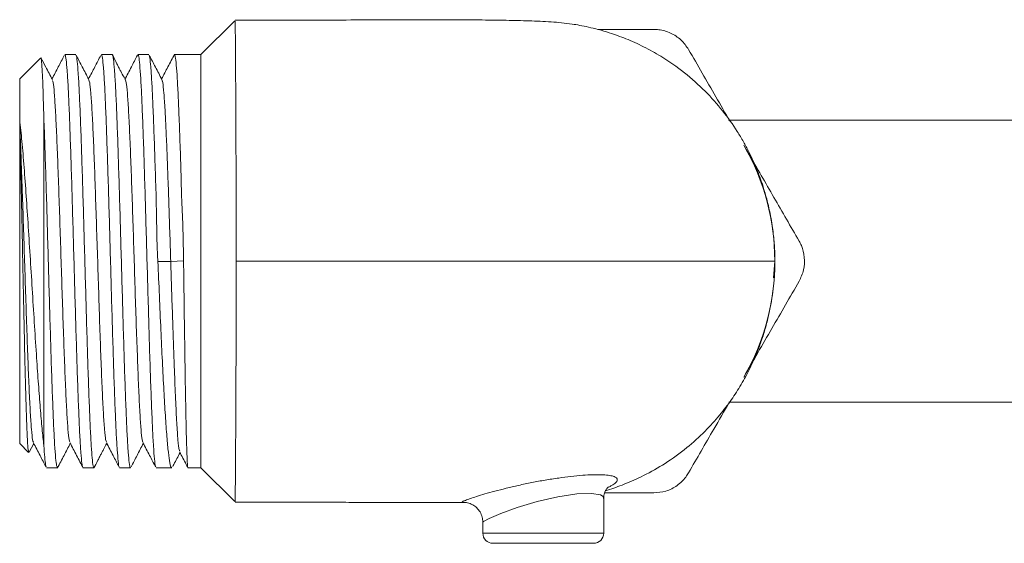
# Model space of a CAD drawing. Units: millimetres. Extents: x -500 to 718, y -832 to 998.
# Drawn here: x -19 to 30, y -816 to -790 of the extents above; entities that cross this region are included whole.
import ezdxf

# ---------------------------------------------------------------- set-up
doc = ezdxf.new("R2010")
doc.units = ezdxf.units.MM

msp = doc.modelspace()

# ---------------------------------------------------------------- linework, layer by layer
at = {"color": 7, "linetype": 'Continuous', "lineweight": 0}
for p, q in [((-8.004, -790.447), (-9.686, -792.129)), ((-17.655, -792.298), (-18.686, -793.329)), ((-15.905, -792.129), (-16.444, -792.129)), ((-14.091, -792.129), (-14.63, -792.129)), ((-12.277, -792.129), (-12.816, -792.129)), ((-9.686, -792.129), (-11.002, -792.129)), ((-9.686, -812.629), (-9.686, -792.129)), ((-18.686, -795.357), (-18.686, -793.329)), ((-18.686, -795.357), (-18.686, -795.627)), ((-17.486, -811.531), (-17.486, -795.281)), ((36.603, -795.379), (16.516, -795.379)), ((-18.686, -795.627), (-18.686, -795.876)), ((-18.686, -811.429), (-18.686, -795.876)), ((18.777, -801.585), (18.814, -802.379)), ((-11.823, -802.393), (-11.186, -802.392)), ((-11.186, -802.392), (-10.55, -802.355)), ((18.814, -802.379), (18.745, -803.208)), ((16.531, -809.379), (36.603, -809.379)), ((-18.686, -811.429), (-18.242, -811.873)), ((-18.214, -811.854), (-17.989, -811.423)), ((-17.351, -812.629), (-16.812, -812.629)), ((-15.537, -812.599), (-15.55, -812.618)), ((-15.537, -812.629), (-14.998, -812.629)), ((-13.723, -812.629), (-13.184, -812.629)), ((-11.909, -812.629), (-11.134, -812.629)), ((-10.332, -812.629), (-9.686, -812.629)), ((-9.686, -812.629), (-8.003, -814.312)), ((10.314, -815.879), (10.314, -814.156)), ((4.314, -815.335), (4.314, -815.879)), ((4.814, -816.379), (9.814, -816.379))]:
    msp.add_line(p, q, dxfattribs=at)
at = {"color": 8, "linetype": 'Continuous', "lineweight": 0}
msp.add_line((4.314, -815.879), (10.314, -815.879), dxfattribs=at)
at = {"color": 8, "linetype": 'Continuous', "lineweight": 0, "flags": 128}
msp.add_lwpolyline([(10.304, -814.155), (10.282, -814.064), (10.158, -813.979), (9.7, -813.901), (8.975, -813.93), (8.044, -814.07), (7.011, -814.307), (6.017, -814.606), (5.199, -814.905), (4.628, -815.149), (4.34, -815.303), (4.314, -815.332), (4.314, -815.332)], dxfattribs=at)
at = {"color": 7, "linetype": 'Continuous', "lineweight": 0}
for centre, radius, start, end in [((7.314, -802.379), 11.5, 330, 30), ((4.814, -815.879), 0.5, 180, 270), ((9.814, -815.879), 0.5, 270, 0)]:
    msp.add_arc(centre, radius, start, end, dxfattribs=at)
for points, knots in [([(-7.984, -790.468), (-7.984, -790.465), (-7.984, -790.459), (-7.981, -790.836), (-7.975, -791.541), (-7.967, -792.578), (-7.959, -793.881), (-7.951, -795.439), (-7.945, -797.178), (-7.939, -799.079), (-7.937, -800.83), (-7.937, -801.945), (-7.936, -802.379)], [0, 0, 0, 0, 0.068987, 0.175631, 0.28538, 0.391806, 0.501341, 0.607345, 0.716447, 0.822055, 0.930741, 1, 1, 1, 1]), ([(18.786, -801.584), (18.78, -801.492), (18.766, -801.306), (18.728, -800.944), (18.67, -800.522), (18.587, -800.047), (18.483, -799.572), (18.365, -799.123), (18.25, -798.737), (18.113, -798.327), (17.948, -797.892), (17.752, -797.429), (17.52, -796.943), (17.249, -796.438), (16.836, -795.75), (16.229, -794.898), (15.352, -793.913), (14.326, -792.996), (13.29, -792.273), (12.304, -791.727), (11.456, -791.346), (10.689, -791.069), (10.059, -790.884), (9.56, -790.761), (9.118, -790.67), (8.511, -790.571), (7.681, -790.497), (6.596, -790.45), (5.569, -790.427), (4.421, -790.41), (3.194, -790.401), (1.886, -790.397), (0.444, -790.396), (-1.15, -790.403), (-2.98, -790.416), (-4.673, -790.422), (-6.261, -790.426), (-7.285, -790.427), (-7.889, -790.427), (-7.983, -790.427)], [0, 0, 0, 0, 0.049585, 0.100662, 0.146022, 0.18572, 0.219892, 0.238576, 0.25535, 0.270417, 0.284092, 0.29682, 0.309188, 0.321862, 0.335488, 0.364657, 0.395268, 0.427285, 0.46062, 0.483513, 0.506354, 0.52623, 0.539153, 0.550865, 0.562095, 0.573704, 0.607531, 0.643847, 0.680613, 0.710801, 0.743944, 0.777134, 0.805677, 0.843637, 0.885439, 0.930346, 0.958884, 0.993538, 1, 1, 1, 1]), ([(10.025, -790.879), (10.337, -790.879), (11.272, -790.879), (12.189, -790.879), (12.799, -790.879)], [0, 0, 0, 0, 0.334421, 1, 1, 1, 1]), ([(14.531, -791.879), (14.414, -791.712), (14.179, -791.376), (13.646, -791.035), (13.164, -790.893), (12.883, -790.882), (12.799, -790.879)], [0, 0, 0, 0, 0.294526, 0.589479, 0.876842, 1, 1, 1, 1]), ([(14.531, -791.879), (14.979, -792.655), (15.656, -793.827), (16.349, -795.028), (16.584, -795.435)], [0, 0, 0, 0, 0.661453, 1, 1, 1, 1]), ([(-17.639, -792.313), (-17.636, -792.301), (-17.621, -792.252), (-17.596, -792.465), (-17.562, -792.975), (-17.532, -793.719), (-17.507, -794.513), (-17.493, -795.024), (-17.486, -795.281)], [0, 0, 0, 0, 0.068533, 0.278067, 0.498974, 0.727294, 0.862832, 1, 1, 1, 1]), ([(-17.063, -793.371), (-17.172, -793.162), (-17.361, -792.801), (-17.549, -792.44), (-17.628, -792.288)], [0, 0, 0, 0, 0.579626, 1, 1, 1, 1]), ([(-16.473, -792.169), (-16.572, -792.359), (-16.774, -792.748), (-16.978, -793.137), (-17.082, -793.336)], [0, 0, 0, 0, 0.487662, 1, 1, 1, 1]), ([(-15.553, -812.606), (-15.568, -812.555), (-15.6, -812.447), (-15.648, -811.929), (-15.696, -811.149), (-15.745, -810.121), (-15.794, -808.864), (-15.843, -807.435), (-15.891, -805.849), (-15.94, -804.179), (-15.989, -802.443), (-16.037, -800.72), (-16.086, -799.029), (-16.135, -797.448), (-16.184, -795.993), (-16.232, -794.732), (-16.281, -793.679), (-16.33, -792.876), (-16.379, -792.357), (-16.417, -792.118), (-16.439, -792.153), (-16.444, -792.161)], [0, 0, 0, 0, 0.050999, 0.106464, 0.160367, 0.215835, 0.269737, 0.325203, 0.379106, 0.434573, 0.488476, 0.543942, 0.597844, 0.653311, 0.707214, 0.76268, 0.816582, 0.87205, 0.925953, 0.981418, 1, 1, 1, 1]), ([(-15.89, -792.168), (-15.886, -792.167), (-15.866, -792.162), (-15.83, -792.438), (-15.781, -793.006), (-15.733, -793.858), (-15.684, -794.954), (-15.635, -796.252), (-15.586, -797.736), (-15.538, -799.339), (-15.489, -801.042), (-15.44, -802.768), (-15.391, -804.499), (-15.343, -806.154), (-15.294, -807.717), (-15.245, -809.114), (-15.197, -810.333), (-15.148, -811.313), (-15.099, -812.055), (-15.051, -812.486), (-15.017, -812.669), (-14.999, -812.621), (-14.998, -812.617)], [0, 0, 0, 0, 0.011469, 0.066899, 0.120766, 0.176195, 0.230063, 0.285491, 0.339358, 0.394788, 0.448654, 0.504084, 0.557951, 0.61338, 0.667247, 0.722677, 0.776544, 0.831973, 0.885839, 0.941268, 0.995137, 1, 1, 1, 1]), ([(-15.254, -793.363), (-15.362, -793.155), (-15.571, -792.755), (-15.78, -792.355), (-15.88, -792.163)], [0, 0, 0, 0, 0.519681, 1, 1, 1, 1]), ([(-14.66, -792.172), (-14.758, -792.36), (-14.961, -792.749), (-15.164, -793.137), (-15.268, -793.337)], [0, 0, 0, 0, 0.48501, 1, 1, 1, 1]), ([(-13.739, -812.594), (-13.742, -812.595), (-13.761, -812.602), (-13.796, -812.333), (-13.845, -811.776), (-13.894, -810.932), (-13.943, -809.843), (-13.991, -808.551), (-14.04, -807.071), (-14.089, -805.472), (-14.138, -803.771), (-14.186, -802.045), (-14.235, -800.313), (-14.284, -798.656), (-14.333, -797.089), (-14.381, -795.686), (-14.43, -794.461), (-14.478, -793.473), (-14.528, -792.722), (-14.576, -792.281), (-14.61, -792.093), (-14.628, -792.14), (-14.63, -792.145)], [0, 0, 0, 0, 0.009493, 0.064937, 0.118816, 0.174258, 0.228139, 0.283581, 0.337462, 0.392904, 0.446784, 0.502227, 0.556107, 0.61155, 0.66543, 0.720873, 0.774752, 0.830194, 0.884074, 0.939518, 0.993397, 1, 1, 1, 1]), ([(-13.434, -793.373), (-13.478, -793.292), (-13.537, -793.184), (-13.65, -792.985), (-13.709, -792.878), (-13.751, -792.798), (-13.794, -792.716), (-13.855, -792.595), (-13.979, -792.34), (-14.043, -792.211), (-14.091, -792.114)], [0, 0, 0, 0, 0.303306, 0.406728, 0.449838, 0.489913, 0.529877, 0.572832, 0.677286, 1, 1, 1, 1]), ([(-14.091, -792.161), (-14.086, -792.152), (-14.065, -792.114), (-14.028, -792.342), (-13.979, -792.842), (-13.93, -793.641), (-13.881, -794.674), (-13.833, -795.937), (-13.784, -797.371), (-13.735, -798.961), (-13.687, -800.634), (-13.638, -802.371), (-13.589, -804.093), (-13.54, -805.782), (-13.492, -807.359), (-13.443, -808.808), (-13.394, -810.063), (-13.345, -811.109), (-13.297, -811.904), (-13.248, -812.413), (-13.21, -812.644), (-13.189, -812.607), (-13.184, -812.599)], [0, 0, 0, 0, 0.016561, 0.069509, 0.123994, 0.176942, 0.231426, 0.284375, 0.33886, 0.391809, 0.446293, 0.499242, 0.553726, 0.606675, 0.661159, 0.714108, 0.768591, 0.82154, 0.876025, 0.928974, 0.983457, 1, 1, 1, 1]), ([(-12.842, -792.164), (-12.942, -792.355), (-13.152, -792.758), (-13.362, -793.16), (-13.472, -793.371)], [0, 0, 0, 0, 0.476283, 1, 1, 1, 1]), ([(-11.924, -812.578), (-11.931, -812.574), (-11.954, -812.56), (-11.994, -812.227), (-12.043, -811.604), (-12.091, -810.695), (-12.14, -809.563), (-12.189, -808.215), (-12.238, -806.714), (-12.286, -805.076), (-12.334, -803.376), (-12.384, -801.632), (-12.432, -799.926), (-12.481, -798.273), (-12.529, -796.752), (-12.579, -795.377), (-12.627, -794.214), (-12.676, -793.27), (-12.724, -792.601), (-12.771, -792.194), (-12.802, -792.161), (-12.816, -792.146)], [0, 0, 0, 0, 0.02358, 0.077429, 0.132839, 0.186687, 0.242098, 0.295945, 0.351355, 0.405204, 0.460614, 0.514462, 0.569872, 0.62372, 0.679131, 0.732979, 0.788389, 0.842238, 0.897648, 0.951496, 1, 1, 1, 1]), ([(-12.261, -792.175), (-12.249, -792.202), (-12.22, -792.267), (-12.176, -792.709), (-12.128, -793.427), (-12.079, -794.416), (-12.029, -795.62), (-11.983, -797.028), (-11.927, -798.574), (-11.883, -800.243), (-11.874, -801.532), (-11.831, -802.254), (-11.823, -802.393)], [0, 0, 0, 0, 0.082686, 0.192401, 0.305301, 0.415017, 0.527917, 0.637631, 0.75053, 0.860252, 0.973156, 1, 1, 1, 1]), ([(-11.621, -793.372), (-11.73, -793.162), (-11.939, -792.761), (-12.149, -792.36), (-12.249, -792.168)], [0, 0, 0, 0, 0.5216445, 1, 1, 1, 1]), ([(-10.998, -792.106), (-11.107, -792.316), (-11.321, -792.727), (-11.535, -793.137), (-11.64, -793.336)], [0, 0, 0, 0, 0.51385, 1, 1, 1, 1]), ([(-10.55, -802.355), (-10.556, -801.849), (-10.57, -800.835), (-10.645, -799.339), (-10.68, -797.852), (-10.726, -796.409), (-10.776, -795.091), (-10.824, -793.968), (-10.873, -793.091), (-10.922, -792.482), (-10.965, -792.157), (-10.992, -792.16), (-11.002, -792.161)], [0, 0, 0, 0, 0.094588, 0.189135, 0.285845, 0.391804, 0.500834, 0.606865, 0.715969, 0.822008, 0.931123, 1, 1, 1, 1]), ([(-17.063, -793.409), (-17.05, -793.435), (-17.019, -793.498), (-16.968, -793.994), (-16.912, -794.823), (-16.855, -795.954), (-16.798, -797.33), (-16.742, -798.901), (-16.685, -800.605), (-16.628, -802.377), (-16.571, -804.149), (-16.515, -805.853), (-16.458, -807.424), (-16.401, -808.8), (-16.345, -809.933), (-16.288, -810.764), (-16.237, -811.26), (-16.206, -811.324), (-16.193, -811.35)], [0, 0, 0, 0, 0.0439077, 0.1090289, 0.1741181, 0.2392543, 0.3043907, 0.3694792, 0.4346005, 0.4997508, 0.5648483, 0.6299454, 0.6950955, 0.760216, 0.8253054, 0.8904423, 0.9555788, 1, 1, 1, 1]), ([(-15.254, -793.395), (-15.24, -793.423), (-15.206, -793.487), (-15.154, -793.991), (-15.098, -794.822), (-15.041, -795.954), (-14.984, -797.329), (-14.928, -798.899), (-14.871, -800.603), (-14.814, -802.375), (-14.757, -804.148), (-14.701, -805.852), (-14.644, -807.423), (-14.587, -808.8), (-14.531, -809.932), (-14.474, -810.762), (-14.423, -811.261), (-14.391, -811.325), (-14.378, -811.351)], [0, 0, 0, 0, 0.049001, 0.113762, 0.178522, 0.243236, 0.307981, 0.372756, 0.437477, 0.502199, 0.566973, 0.631719, 0.696433, 0.761193, 0.825953, 0.890668, 0.955413, 1, 1, 1, 1]), ([(-13.437, -793.404), (-13.424, -793.43), (-13.391, -793.494), (-13.34, -793.993), (-13.284, -794.821), (-13.227, -795.953), (-13.17, -797.328), (-13.114, -798.898), (-13.057, -800.602), (-13, -802.374), (-12.944, -804.146), (-12.887, -805.851), (-12.83, -807.422), (-12.774, -808.798), (-12.717, -809.932), (-12.66, -810.763), (-12.609, -811.261), (-12.577, -811.326), (-12.564, -811.353)], [0, 0, 0, 0, 0.045715, 0.110604, 0.175524, 0.240473, 0.30537, 0.370266, 0.435216, 0.500137, 0.565026, 0.629961, 0.694897, 0.759785, 0.824705, 0.889654, 0.954553, 1, 1, 1, 1]), ([(-11.621, -793.41), (-11.608, -793.435), (-11.577, -793.498), (-11.526, -793.992), (-11.473, -794.775), (-11.423, -795.757), (-11.375, -796.855), (-11.328, -798.101), (-11.281, -799.454), (-11.233, -800.908), (-11.202, -801.896), (-11.186, -802.392)], [0, 0, 0, 0, 0.087294, 0.217499, 0.34762, 0.456157, 0.564626, 0.673191, 0.781771, 0.890272, 1, 1, 1, 1]), ([(-17.486, -811.531), (-17.516, -811.26), (-17.575, -810.719), (-17.664, -809.683), (-17.754, -808.504), (-17.849, -807.144), (-17.948, -805.619), (-18.052, -803.97), (-18.155, -802.302), (-18.259, -800.674), (-18.363, -799.128), (-18.468, -797.694), (-18.576, -796.394), (-18.649, -795.703), (-18.686, -795.357)], [0, 0, 0, 0, 0.078166, 0.156329, 0.234543, 0.312751, 0.400087, 0.487415, 0.573267, 0.659108, 0.743056, 0.826997, 0.913503, 1, 1, 1, 1]), ([(-17.486, -795.281), (-17.47, -795.71), (-17.438, -796.58), (-17.389, -798.097), (-17.34, -799.735), (-17.292, -801.438), (-17.243, -803.181), (-17.195, -804.886), (-17.145, -806.536), (-17.097, -808.053), (-17.048, -809.422), (-17, -810.578), (-16.95, -811.514), (-16.902, -812.175), (-16.856, -812.57), (-16.826, -812.597), (-16.812, -812.609)], [0, 0, 0, 0, 0.071213, 0.14449, 0.215702, 0.288979, 0.360192, 0.43347, 0.504682, 0.57796, 0.649173, 0.722451, 0.793663, 0.86694, 0.938152, 1, 1, 1, 1]), ([(-18.686, -795.627), (-18.672, -795.943), (-18.643, -796.575), (-18.599, -797.695), (-18.551, -799.032), (-18.499, -800.606), (-18.442, -802.378), (-18.385, -804.15), (-18.329, -805.855), (-18.272, -807.425), (-18.215, -808.801), (-18.159, -809.934), (-18.102, -810.763), (-18.051, -811.262), (-18.019, -811.327), (-18.006, -811.353)], [0, 0, 0, 0, 0.063978, 0.127982, 0.192016, 0.27534, 0.358604, 0.44191, 0.525252, 0.608526, 0.691801, 0.775143, 0.858448, 0.941713, 1, 1, 1, 1]), ([(-18.686, -795.876), (-18.676, -796.236), (-18.654, -796.966), (-18.622, -798.263), (-18.59, -799.68), (-18.559, -801.171), (-18.527, -802.717), (-18.495, -804.253), (-18.463, -805.76), (-18.432, -807.17), (-18.4, -808.467), (-18.367, -809.616), (-18.334, -810.591), (-18.3, -811.315), (-18.267, -811.776), (-18.246, -811.837), (-18.235, -811.867)], [0, 0, 0, 0, 0.068554, 0.139092, 0.207643, 0.278155, 0.347203, 0.418223, 0.487809, 0.559389, 0.629418, 0.701448, 0.776648, 0.854313, 0.92951, 1, 1, 1, 1]), ([(17.273, -796.629), (17.352, -796.766), (17.85, -797.629), (18.775, -799.23), (19.6, -800.66), (20.016, -801.379)], [0, 0, 0, 0, 0.085197, 0.539618, 1, 1, 1, 1]), ([(20.016, -803.379), (20.102, -803.194), (20.275, -802.823), (20.304, -802.191), (20.186, -801.703), (20.055, -801.454), (20.016, -801.379)], [0, 0, 0, 0, 0.294527, 0.589481, 0.876842, 1, 1, 1, 1]), ([(-11.823, -802.393), (-11.798, -802.961), (-11.749, -804.115), (-11.675, -805.788), (-11.601, -807.379), (-11.527, -808.815), (-11.453, -810.08), (-11.379, -811.114), (-11.304, -811.914), (-11.231, -812.415), (-11.174, -812.645), (-11.142, -812.606), (-11.134, -812.597)], [0, 0, 0, 0, 0.106026, 0.215126, 0.321153, 0.430253, 0.536295, 0.645411, 0.751452, 0.860566, 0.96661, 1, 1, 1, 1]), ([(-11.186, -802.392), (-11.171, -802.87), (-11.141, -803.823), (-11.094, -805.221), (-11.05, -806.552), (-11, -807.928), (-10.946, -809.266), (-10.887, -810.452), (-10.829, -811.293), (-10.78, -811.755), (-10.751, -811.787), (-10.742, -811.797)], [0, 0, 0, 0, 0.100772, 0.200748, 0.300367, 0.400248, 0.533345, 0.666527, 0.799865, 0.933291, 1, 1, 1, 1]), ([(-10.332, -812.607), (-10.333, -812.614), (-10.342, -812.659), (-10.359, -812.459), (-10.382, -811.999), (-10.406, -811.233), (-10.429, -810.232), (-10.453, -808.995), (-10.476, -807.583), (-10.499, -806.009), (-10.524, -804.259), (-10.541, -803.015), (-10.55, -802.355)], [0, 0, 0, 0, 0.019375, 0.12509, 0.233871, 0.339584, 0.448365, 0.554078, 0.662859, 0.768573, 0.877353, 1, 1, 1, 1]), ([(-7.936, -802.379), (-7.937, -803.039), (-7.937, -804.379), (-7.941, -806.323), (-7.947, -808.173), (-7.954, -809.843), (-7.962, -811.318), (-7.97, -812.528), (-7.977, -813.468), (-7.982, -814.065), (-7.984, -814.344), (-7.984, -814.303), (-7.984, -814.292)], [0, 0, 0, 0, 0.105283, 0.213619, 0.318925, 0.427276, 0.532776, 0.641318, 0.747173, 0.856076, 0.96236, 1, 1, 1, 1]), ([(18.814, -802.379), (18.828, -802.379), (18.845, -802.379), (18.802, -802.379), (18.374, -802.379), (17.638, -802.379), (16.623, -802.379), (15.353, -802.379), (13.857, -802.379), (12.163, -802.379), (10.301, -802.379), (8.301, -802.379), (6.219, -802.379), (4.119, -802.379), (-0.603, -802.379), (-4.621, -802.379), (-7.936, -802.379)], [0, 0, 0, 0, 0.3200827, 0.3615966, 0.4019052, 0.4414391, 0.4805049, 0.5193605, 0.5582284, 0.5972979, 0.6368, 0.6770826, 0.7185614, 0.7604817, 0.8023899, 1, 1, 1, 1]), ([(10.409, -813.766), (10.44, -813.757), (10.749, -813.666), (11.394, -813.434), (12.356, -813.008), (13.404, -812.412), (14.42, -811.678), (15.325, -810.861), (16.061, -810.051), (16.566, -809.387), (16.903, -808.886), (17.148, -808.49), (17.377, -808.083), (17.59, -807.668), (17.786, -807.244), (17.994, -806.747), (18.195, -806.191), (18.38, -805.583), (18.534, -804.965), (18.654, -804.343), (18.74, -803.746), (18.769, -803.388), (18.782, -803.211)], [0, 0, 0, 0, 0.004345, 0.0432305, 0.0910944, 0.1475349, 0.2092263, 0.2653793, 0.3152436, 0.3593862, 0.3795071, 0.3991535, 0.4203707, 0.4449175, 0.4740388, 0.5085494, 0.5638111, 0.6303317, 0.7085367, 0.798624, 0.9006455, 1, 1, 1, 1]), ([(20.016, -803.379), (19.567, -804.156), (18.664, -805.72), (17.739, -807.322), (17.273, -808.129)], [0, 0, 0, 0, 0.496495, 1, 1, 1, 1]), ([(16.552, -809.379), (16.294, -809.825), (15.612, -811.006), (14.946, -812.16), (14.531, -812.879)], [0, 0, 0, 0, 0.376979, 1, 1, 1, 1]), ([(-18.006, -811.39), (-17.896, -811.6), (-17.687, -812.001), (-17.478, -812.402), (-17.379, -812.592)], [0, 0, 0, 0, 0.525972, 1, 1, 1, 1]), ([(-17.366, -812.585), (-17.378, -812.56), (-17.404, -812.505), (-17.444, -812.144), (-17.472, -811.737), (-17.486, -811.531)], [0, 0, 0, 0, 0.2982989, 0.6454279, 1, 1, 1, 1]), ([(-16.812, -812.644), (-16.703, -812.435), (-16.49, -812.028), (-16.278, -811.62), (-16.175, -811.422)], [0, 0, 0, 0, 0.513334, 1, 1, 1, 1]), ([(-16.193, -811.387), (-16.083, -811.598), (-15.863, -812.019), (-15.643, -812.441), (-15.533, -812.652)], [0, 0, 0, 0, 0.499934, 1, 1, 1, 1]), ([(-14.997, -812.642), (-14.937, -812.525), (-14.856, -812.365), (-14.717, -812.091), (-14.626, -811.915), (-14.542, -811.756), (-14.432, -811.556), (-14.382, -811.462), (-14.346, -811.394)], [0, 0, 0, 0, 0.31761, 0.431664, 0.52787, 0.620759, 0.724878, 1, 1, 1, 1]), ([(-14.378, -811.388), (-14.268, -811.599), (-14.058, -812.002), (-13.848, -812.405), (-13.747, -812.598)], [0, 0, 0, 0, 0.522722, 1, 1, 1, 1]), ([(-13.155, -812.589), (-13.055, -812.398), (-12.853, -812.009), (-12.65, -811.621), (-12.546, -811.422)], [0, 0, 0, 0, 0.490435, 1, 1, 1, 1]), ([(-12.564, -811.389), (-12.454, -811.6), (-12.246, -811.999), (-12.038, -812.398), (-11.939, -812.586)], [0, 0, 0, 0, 0.528133, 1, 1, 1, 1]), ([(-11.087, -812.575), (-11.068, -812.537), (-10.947, -812.306), (-10.826, -812.074), (-10.724, -811.879)], [0, 0, 0, 0, 0.160555, 1, 1, 1, 1]), ([(-10.742, -811.845), (-10.635, -812.05), (-10.499, -812.31), (-10.364, -812.57), (-10.336, -812.624)], [0, 0, 0, 0, 0.79115, 1, 1, 1, 1]), ([(12.799, -813.879), (13.003, -813.861), (13.41, -813.826), (13.972, -813.535), (14.336, -813.189), (14.486, -812.951), (14.531, -812.879)], [0, 0, 0, 0, 0.294528, 0.589481, 0.876844, 1, 1, 1, 1]), ([(10.318, -814.153), (10.316, -814.144), (10.302, -814.049), (10.35, -813.885), (10.429, -813.71), (10.508, -813.61), (10.553, -813.57), (10.549, -813.574), (10.547, -813.575)], [0, 0, 0, 0, 0.02663, 0.264865, 0.48054, 0.685551, 0.896859, 1, 1, 1, 1]), ([(12.799, -813.879), (12.193, -813.879), (11.386, -813.879), (10.563, -813.879), (10.358, -813.879)], [0, 0, 0, 0, 0.75112, 1, 1, 1, 1]), ([(-7.984, -814.331), (-7.931, -814.331), (-7.612, -814.331), (-7.011, -814.332), (-6.161, -814.333), (-5.254, -814.335), (-4.173, -814.338), (-2.993, -814.343), (-1.794, -814.35), (-0.72, -814.358), (0.353, -814.361), (1.517, -814.362), (2.587, -814.36), (3.225, -814.356), (3.461, -814.355)], [0, 0, 0, 0, 0.013599, 0.082542, 0.155201, 0.233415, 0.317165, 0.434712, 0.538445, 0.627326, 0.712394, 0.81592, 0.931872, 1, 1, 1, 1]), ([(3.461, -814.354), (3.428, -814.355), (3.395, -814.357), (3.385, -814.354), (3.385, -814.354)], [0, 0, 0, 0, 0.983764, 1, 1, 1, 1]), ([(3.431, -814.355), (3.438, -814.355), (3.451, -814.356), (3.542, -814.367), (3.689, -814.407), (3.875, -814.5), (4.064, -814.658), (4.217, -814.879), (4.307, -815.116), (4.305, -815.273), (4.304, -815.335)], [0, 0, 0, 0, 0.1213179, 0.2172769, 0.3222942, 0.4464369, 0.5862826, 0.7381268, 0.8962751, 1, 1, 1, 1])]:
    msp.add_open_spline(points, degree=3, knots=knots, dxfattribs=at)
at = {"color": 8, "linetype": 'Continuous', "lineweight": 0}
msp.add_open_spline([(3.385, -814.354), (3.339, -814.35), (3.268, -814.344), (3.31, -814.305), (3.428, -814.251), (3.661, -814.166), (3.991, -814.058), (4.406, -813.933), (4.902, -813.794), (5.466, -813.648), (6.088, -813.502), (6.742, -813.364), (7.415, -813.24), (8.07, -813.137), (8.7, -813.057), (9.271, -813.003), (9.781, -812.975), (10.208, -812.974), (10.552, -812.999), (10.811, -813.05), (10.97, -813.132), (11.012, -813.244), (10.919, -813.376), (10.762, -813.495), (10.609, -813.567), (10.556, -813.593)], degree=3, knots=[0, 0, 0, 0, 0.055389, 0.086298, 0.127667, 0.170383, 0.212131, 0.25508, 0.298766, 0.343634, 0.388826, 0.435282, 0.480312, 0.526675, 0.570437, 0.615523, 0.658014, 0.701771, 0.743664, 0.786749, 0.83347, 0.882257, 0.93275, 0.976458, 1, 1, 1, 1], dxfattribs=at)

doc.saveas('drawing.dxf')
